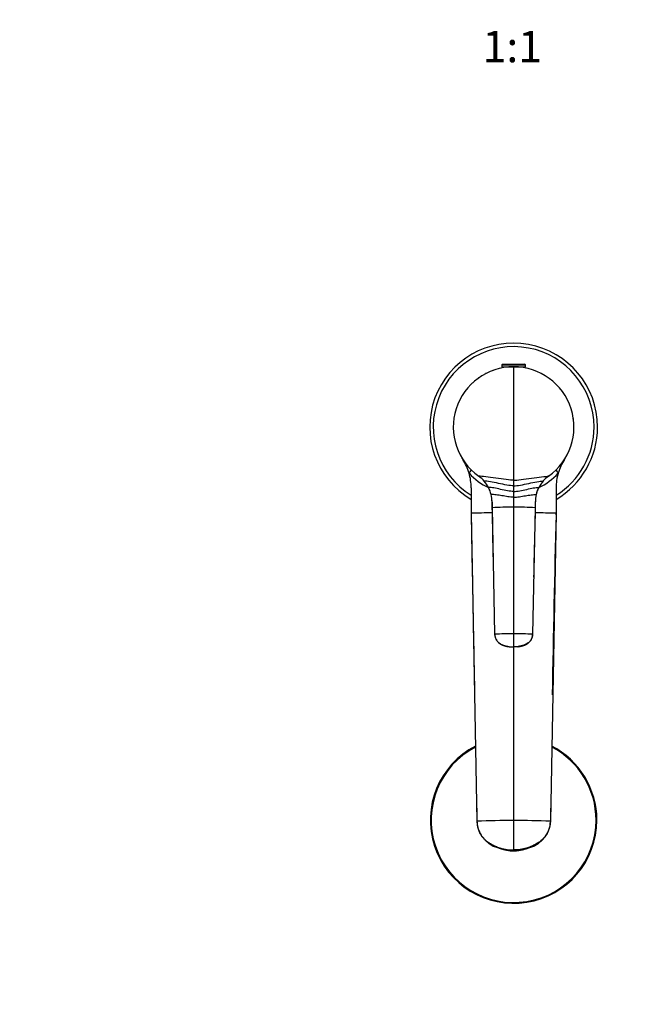
# Model space of a CAD drawing. Units: millimetres. Extents: x 0 to 1478, y 0 to 1758.
# Drawn here: x 518 to 754, y 336 to 712 of the extents above; entities that cross this region are included whole.
import ezdxf
from ezdxf import colors
from ezdxf.entities.mleader import LeaderData, LeaderLine
from ezdxf.enums import TextEntityAlignment as Align
from ezdxf.math import Vec2, Vec3

# ---------------------------------------------------------------- set-up
doc = ezdxf.new("R2010")
doc.units = ezdxf.units.MM
doc.layers.add('DV3_Défaut', color=7, linetype='Continuous')
doc.layers.add('Défaut', color=7, linetype='Continuous')
doc.styles.add('SEACAD_ArialB', font='arialbd.ttf')

# ---------------------------------------------------------------- blocks, each defined once
blk = doc.blocks.new('_DOT')
at = {"color": 0}
blk.add_line((0, 0), (-1, 0), dxfattribs=at)
at = {"color": 0, "const_width": 0.333}
blk.add_lwpolyline([(-0.1665, 0, 1), (0.1665, 0, 1)], format="xyb", close=True, dxfattribs=at)
blk = doc.blocks.new('SE2')
at = {"layer": 'DV3_Défaut', "color": 7, "linetype": 'Continuous'}
for p, q in [((702.2, 578.96), (702, 578.92)), ((702, 578.92), (702, 578.92)), ((702.2, 578.96), (702.2, 578.96)), ((702.28, 580.12), (711.28, 580.12)), ((702.28, 580.12), (702.28, 579.43)), ((702.28, 579.43), (711.28, 579.43)), ((702.59, 580.43), (710.98, 580.43)), ((702.78, 579.43), (702.78, 579.06)), ((706.78, 579.43), (706.78, 536.12)), ((710.78, 579.06), (710.78, 579.43)), ((711.28, 579.43), (711.28, 580.12)), ((711.56, 578.92), (711.36, 578.96)), ((711.36, 578.96), (711.36, 578.96)), ((711.56, 578.92), (711.56, 578.92)), ((693.6, 575.27), (693.44, 575.16)), ((693.44, 575.16), (693.44, 575.16)), ((693.6, 575.27), (693.6, 575.27)), ((696.29, 576.89), (696.11, 576.8)), ((696.11, 576.8), (696.11, 576.8)), ((696.29, 576.89), (696.29, 576.89)), ((699.17, 578.13), (698.99, 578.06)), ((698.99, 578.06), (698.99, 578.06)), ((699.17, 578.13), (699.17, 578.13)), ((714.58, 578.06), (714.39, 578.13)), ((714.39, 578.13), (714.39, 578.13)), ((714.58, 578.06), (714.58, 578.06)), ((717.45, 576.8), (717.27, 576.89)), ((717.27, 576.89), (717.27, 576.89)), ((717.45, 576.8), (717.45, 576.8)), ((720.13, 575.16), (719.96, 575.27)), ((719.96, 575.27), (719.96, 575.27)), ((720.13, 575.16), (720.13, 575.16)), ((691.16, 573.3), (691.01, 573.17)), ((691.01, 573.17), (691.01, 573.17)), ((691.16, 573.3), (691.16, 573.3)), ((722.55, 573.17), (722.41, 573.3)), ((722.41, 573.3), (722.41, 573.3)), ((722.55, 573.17), (722.55, 573.17)), ((687.18, 568.46), (687.08, 568.29)), ((687.08, 568.29), (687.08, 568.29)), ((687.18, 568.46), (687.18, 568.46)), ((689, 571.02), (688.88, 570.86)), ((688.88, 570.86), (688.88, 570.86)), ((689, 571.02), (689, 571.02)), ((724.69, 570.86), (724.56, 571.02)), ((724.56, 571.02), (724.56, 571.02)), ((724.69, 570.86), (724.69, 570.86)), ((726.49, 568.29), (726.38, 568.46)), ((726.38, 568.46), (726.38, 568.46)), ((726.49, 568.29), (726.49, 568.29)), ((685.73, 565.68), (685.65, 565.5)), ((685.65, 565.5), (685.65, 565.5)), ((685.73, 565.68), (685.73, 565.68)), ((727.92, 565.5), (727.84, 565.68)), ((727.84, 565.68), (727.84, 565.68)), ((727.92, 565.5), (727.92, 565.5)), ((684.66, 562.73), (684.61, 562.53)), ((684.61, 562.53), (684.61, 562.53)), ((684.66, 562.73), (684.66, 562.73)), ((728.96, 562.53), (728.9, 562.73)), ((728.9, 562.73), (728.9, 562.73)), ((728.96, 562.53), (728.96, 562.53)), ((683.78, 556.53), (683.78, 556.33)), ((683.78, 556.53), (683.78, 556.53)), ((683.78, 556.33), (683.78, 556.33)), ((684.01, 559.66), (683.98, 559.46)), ((683.98, 559.46), (683.98, 559.46)), ((684.01, 559.66), (684.01, 559.66)), ((729.58, 559.46), (729.55, 559.66)), ((729.55, 559.66), (729.55, 559.66)), ((729.58, 559.46), (729.58, 559.46)), ((729.78, 556.33), (729.78, 556.53)), ((729.78, 556.53), (729.78, 556.53)), ((729.78, 556.33), (729.78, 556.33)), ((683.98, 553.39), (684.01, 553.19)), ((683.98, 553.39), (683.98, 553.39)), ((684.01, 553.19), (684.01, 553.19)), ((729.55, 553.19), (729.58, 553.39)), ((729.55, 553.19), (729.55, 553.19)), ((729.58, 553.39), (729.58, 553.39)), ((684.61, 550.32), (684.66, 550.12)), ((684.61, 550.32), (684.61, 550.32)), ((684.66, 550.12), (684.66, 550.12)), ((728.9, 550.12), (728.96, 550.32)), ((728.9, 550.12), (728.9, 550.12)), ((728.96, 550.32), (728.96, 550.32)), ((685.65, 547.35), (685.73, 547.17)), ((685.65, 547.35), (685.65, 547.35)), ((685.73, 547.17), (685.73, 547.17)), ((727.84, 547.17), (727.92, 547.35)), ((727.84, 547.17), (727.84, 547.17)), ((727.92, 547.35), (727.92, 547.35)), ((687.08, 544.56), (687.18, 544.39)), ((687.08, 544.56), (687.08, 544.56)), ((687.18, 544.39), (687.18, 544.39)), ((688.88, 541.99), (688.88, 541.99)), ((689, 541.83), (689, 541.83)), ((724.56, 541.83), (724.69, 541.99)), ((724.56, 541.83), (724.56, 541.83)), ((724.69, 541.99), (724.69, 541.99)), ((726.38, 544.39), (726.49, 544.56)), ((726.38, 544.39), (726.38, 544.39)), ((726.49, 544.56), (726.49, 544.56)), ((689.79, 538.83), (689.79, 538.82)), ((689.79, 538.82), (689.79, 538.83)), ((689.79, 538.82), (689.79, 538.82)), ((693.44, 537.69), (693.44, 537.69)), ((693.46, 537.68), (693.51, 537.64)), ((720.05, 537.64), (720.13, 537.69)), ((720.05, 537.64), (720.1, 537.68)), ((720.13, 537.69), (720.13, 537.69)), ((722.55, 539.68), (722.55, 539.68)), ((723.78, 538.83), (723.77, 538.82)), ((723.77, 538.82), (723.78, 538.82)), ((723.78, 538.82), (723.78, 538.83)), ((706.78, 536.12), (706.78, 534)), ((706.78, 534), (706.78, 531.83)), ((690.59, 533.2), (690.59, 523.5)), ((706.78, 531.83), (706.78, 529.65)), ((722.97, 533.2), (722.97, 523.5)), ((698.5, 527.9), (698.5, 525.57)), ((698.53, 527.79), (698.53, 525.63)), ((706.78, 529.65), (706.78, 525.85)), ((715.04, 527.79), (715.04, 525.63)), ((715.06, 525.57), (715.06, 527.9)), ((690.59, 523.5), (692.78, 406)), ((690.59, 523.5), (690.59, 522.95)), ((698.53, 525.63), (699.53, 477.32)), ((706.78, 525.85), (706.78, 477.53)), ((715.04, 525.63), (714.03, 477.32)), ((722.97, 523.5), (720.78, 406)), ((722.97, 522.95), (722.97, 523.5)), ((706.78, 477.53), (706.78, 472.53)), ((706.78, 472.53), (706.78, 406.26)), ((706.78, 406.26), (706.78, 395.04)), ((706.78, 394.65), (706.78, 395.04))]:
    blk.add_line(p, q, dxfattribs=at)
for centre, radius, start, end in [((706.78, 556.43), 32, 0, 239.611), ((706.78, 556.43), 30.67, 0, 238.1403), ((706.78, 556.43), 23, 90, 234.6004), ((702.59, 580.12), 0.304, 90, 180), ((706.78, 556.43), 23, 305.3959, 90), ((710.98, 580.12), 0.304, 0, 90), ((706.78, 556.43), 32, 300.389, 0), ((706.78, 556.43), 30.67, 301.8597, 0), ((706.78, 556.43), 23, 0, 0.1517), ((706.78, 556.43), 23, 359.8293, 0), ((670.59, 533.2), 20, 16.3465, 32.6907), ((742.97, 533.2), 20, 147.3093, 163.6535), ((670.59, 533.2), 20, 0.0016, 16.3226), ((706.73, 553.98), 22.73, 221.8307, 245.2139), ((706.78, 556.43), 23, 232.717, 235.3944), ((686.51, 527.9), 11.99, 40.826, 54.2887), ((706.84, 553.98), 22.73, 294.832, 318.1662), ((727.04, 527.91), 11.98, 125.6982, 139.1782), ((706.78, 556.43), 23, 304.1493, 305.393), ((706.78, 556.43), 23, 305.3112, 307.1331), ((742.97, 533.2), 20, 163.6774, 179.9984), ((686.47, 527.88), 12.04, 27.0657, 40.8116), ((727.06, 527.89), 12, 139.1667, 152.9515), ((686.38, 527.83), 12.15, 13.4471, 27.0479), ((686.23, 527.8), 12.3, 359.9893, 13.4352), ((727.3, 527.8), 12.26, 166.5511, 180.0339), ((727.07, 527.9), 12.01, 159.5628, 180.0092), ((727.15, 527.84), 12.11, 152.9296, 166.5766), ((726.12, 528.49), 10.91, 153.4142, 160.7208), ((706.57, 37.49), 486.27, 90.9452, 91.8828), ((706.51, 379.78), 146.07, 89.8918, 93.1318), ((707.06, 379.78), 146.07, 86.8682, 90.1082), ((3902.22, 433.39), 3188.5, 178.34392, 178.81763), ((706.99, 37.49), 486.27, 88.1172, 89.0548), ((9494.26, 300.93), 8774.1, 178.5491, 178.998742), ((706.47, 367.1), 110.44, 89.8396, 93.6033), ((707.09, 367.1), 110.44, 86.3967, 90.1604), ((706.5, 485.45), 12.92, 263.406, 264.1752), ((706.86, 478.57), 6.04, 269.261, 271.0848), ((707.07, 485.45), 12.92, 275.8248, 276.594), ((706.78, 406.43), 31.75, 117.2453, 0), ((706.78, 406.43), 31.45, 117.5166, 0), ((706.78, 406.43), 31.45, 0, 62.4839), ((706.78, 406.43), 31.75, 0, 62.7514), ((9494.26, 300.93), 8774.1, 179.281457, 179.315973), ((706.54, 45.7), 360.56, 89.9614, 92.1867), ((707.02, 45.7), 360.56, 87.8133, 90.0386)]:
    blk.add_arc(centre, radius, start, end, dxfattribs=at)
for centre, major_axis, start_param, end_param in [((689.08, 538.77), (1.42, 1.41), 4.9852, 6.283185), ((724.49, 538.77), (-1.42, 1.41), 0, 1.297985)]:
    blk.add_ellipse(centre, major_axis=major_axis, ratio=0.24519, start_param=start_param, end_param=end_param, dxfattribs=at)
for points in [[(706.78, 536.12), (706.12, 536.12), (704.08, 536.33), (699.96, 536.93), (695.94, 537.51), (694.06, 537.67), (693.51, 537.64)], [(706.78, 536.12), (707.44, 536.12), (709.49, 536.33), (713.6, 536.93), (717.63, 537.51), (719.5, 537.67), (720.05, 537.64)], [(706.78, 534), (706.1, 534), (704.3, 534.23), (701, 534.92), (697.78, 535.59), (696.15, 535.78), (695.59, 535.74)], [(706.78, 534), (707.47, 534), (709.27, 534.23), (712.57, 534.92), (715.78, 535.59), (717.41, 535.78), (717.98, 535.74)], [(706.78, 531.83), (706.08, 531.83), (704.47, 532.03), (701.79, 532.64), (699.21, 533.23), (697.78, 533.39), (697.19, 533.35)], [(706.78, 529.65), (706.06, 529.65), (704.57, 529.8), (702.29, 530.21), (700.1, 530.6), (698.79, 530.69), (698.19, 530.65)], [(706.78, 531.83), (707.49, 531.83), (709.1, 532.03), (711.77, 532.64), (714.35, 533.23), (715.78, 533.39), (716.37, 533.35)], [(706.78, 529.65), (707.5, 529.65), (709, 529.8), (711.28, 530.21), (713.46, 530.6), (714.78, 530.69), (715.37, 530.65)], [(698.53, 527.79), (698.52, 527.83), (698.51, 527.87), (698.5, 527.9)], [(715.05, 527.89), (715.05, 527.86), (715.04, 527.83), (715.04, 527.79)], [(698.51, 525.54), (698.5, 525.57), (698.5, 525.6), (698.53, 525.63)], [(698.51, 525.54), (698.72, 516.03), (698.92, 506.52), (699.12, 497.02)], [(715.04, 525.63), (715.05, 525.61), (715.06, 525.59), (715.06, 525.57)], [(692.68, 411.48), (692.71, 409.64), (692.75, 407.77), (692.78, 405.68)], [(692.78, 406), (692.78, 405.9), (692.78, 405.8), (692.78, 405.7)], [(720.78, 406), (720.78, 405.9), (720.78, 405.8), (720.78, 405.7)]]:
    blk.add_open_spline(points, degree=3, dxfattribs=at)
for points, knots in [([(719.71, 537.38), (719.73, 537.4), (719.76, 537.42), (719.78, 537.44), (719.79, 537.45), (719.79, 537.45)], [0, 0, 0, 0, 0.273793, 0.734645, 1, 1, 1, 1]), ([(698.51, 528.37), (698.51, 528.36), (698.51, 528.21), (698.5, 528.06), (698.5, 527.91)], [0, 0, 0, 0, 0.089938, 1, 1, 1, 1]), ([(690.59, 523.09), (690.72, 515.9), (690.93, 503.79), (691.31, 483.82), (691.62, 468.06), (691.81, 458.17), (691.87, 454.8), (691.88, 454.23)], [0, 0, 0, 0, 0.284474, 0.568938, 0.853345, 0.975161, 1, 1, 1, 1]), ([(699.53, 477.32), (699.55, 476.89), (699.66, 476.38), (699.96, 475.59), (700.26, 475.06), (700.74, 474.47), (701.26, 473.99), (701.81, 473.63), (702.2, 473.46), (702.32, 473.41), (702.67, 473.26), (703.04, 473.14), (703.41, 473.03), (703.41, 473.02), (703.77, 472.92), (704.51, 472.74), (705.64, 472.57), (706.4, 472.53), (706.78, 472.53)], [0, 0, 0, 0, 0.131542, 0.161519, 0.263083, 0.323037, 0.394625, 0.484556, 0.526167, 0.526167, 0.526167, 0.644625, 0.646074, 0.646074, 0.646074, 0.763083, 0.881542, 1, 1, 1, 1]), ([(699.54, 477.25), (699.56, 477.02), (699.6, 476.65), (699.76, 476.08), (699.99, 475.52), (700.3, 474.98), (700.67, 474.5), (701.03, 474.15), (701.35, 473.89), (701.62, 473.7), (701.87, 473.56), (702.09, 473.43), (702.32, 473.33), (702.54, 473.24), (702.74, 473.16), (702.91, 473.1), (703.08, 473.04), (703.3, 472.97), (703.58, 472.89), (703.9, 472.8), (704.26, 472.73), (704.68, 472.66), (704.93, 472.63), (705.09, 472.61)], [0, 0, 0, 0, 0.076665, 0.147611, 0.212846, 0.299954, 0.374257, 0.435787, 0.484611, 0.523599, 0.559046, 0.591375, 0.621075, 0.653322, 0.690403, 0.710797, 0.734444, 0.763415, 0.798193, 0.839008, 0.886077, 0.939666, 1, 1, 1, 1]), ([(714.03, 477.32), (714.01, 476.89), (713.91, 476.38), (713.6, 475.59), (713.3, 475.06), (712.83, 474.47), (712.3, 473.99), (711.75, 473.63), (711.37, 473.46), (711.24, 473.41), (710.89, 473.26), (710.52, 473.14), (710.16, 473.03), (710.15, 473.02), (709.79, 472.92), (709.05, 472.74), (707.93, 472.57), (707.16, 472.53), (706.78, 472.53)], [0, 0, 0, 0, 0.131542, 0.161519, 0.263083, 0.323037, 0.394625, 0.484556, 0.526167, 0.526167, 0.526167, 0.644625, 0.646074, 0.646074, 0.646074, 0.763083, 0.881542, 1, 1, 1, 1]), ([(708.47, 472.61), (708.63, 472.63), (708.88, 472.66), (709.3, 472.73), (709.66, 472.8), (709.99, 472.89), (710.26, 472.97), (710.54, 473.06), (710.78, 473.15), (711.02, 473.24), (711.25, 473.33), (711.47, 473.43), (711.7, 473.56), (711.94, 473.7), (712.22, 473.89), (712.53, 474.15), (712.89, 474.5), (713.27, 474.98), (713.58, 475.52), (713.8, 476.08), (713.96, 476.65), (714, 477.02), (714.02, 477.25)], [0, 0, 0, 0, 0.060343, 0.113939, 0.161015, 0.201836, 0.236619, 0.265594, 0.309499, 0.346585, 0.378836, 0.40854, 0.440874, 0.476326, 0.51532, 0.564151, 0.625689, 0.700003, 0.787124, 0.852368, 0.923325, 1, 1, 1, 1]), ([(705.09, 472.61), (705.35, 472.58), (705.91, 472.53), (706.48, 472.53), (706.78, 472.53)], [0, 0, 0, 0, 0.466447, 1, 1, 1, 1]), ([(708.47, 472.61), (708.21, 472.58), (707.65, 472.53), (707.08, 472.53), (706.78, 472.53)], [0, 0, 0, 0, 0.466447, 1, 1, 1, 1]), ([(692.78, 406), (692.8, 405.19), (692.96, 404.04), (693.47, 402.49), (694.1, 401.13), (694.84, 400.08), (695.93, 398.88), (696.65, 398.27), (697.33, 397.83), (697.52, 397.71), (698.23, 397.27), (699.46, 396.62), (700.54, 396.19), (701.07, 396.01), (701.33, 395.92), (702.38, 395.58), (704.28, 395.16), (705.95, 395.04), (706.78, 395.04)], [0, 0, 0, 0, 0.123506, 0.176272, 0.247013, 0.352544, 0.370519, 0.494025, 0.494025, 0.494025, 0.528817, 0.620519, 0.705089, 0.705089, 0.705089, 0.747013, 0.873506, 1, 1, 1, 1]), ([(720.78, 406), (720.77, 405.19), (720.6, 404.04), (720.1, 402.49), (719.46, 401.13), (718.72, 400.08), (717.63, 398.88), (716.91, 398.27), (716.23, 397.83), (716.04, 397.71), (715.33, 397.27), (714.1, 396.62), (713.02, 396.19), (712.5, 396.01), (712.24, 395.92), (711.18, 395.58), (709.28, 395.16), (707.61, 395.04), (706.78, 395.04)], [0, 0, 0, 0, 0.123506, 0.176272, 0.247013, 0.352544, 0.370519, 0.494025, 0.494025, 0.494025, 0.528817, 0.620519, 0.705089, 0.705089, 0.705089, 0.747013, 0.873506, 1, 1, 1, 1]), ([(692.78, 405.7), (692.8, 405.35), (692.83, 404.78), (692.98, 403.88), (693.2, 403.07), (693.47, 402.34), (693.77, 401.68), (694.13, 401.02), (694.55, 400.38), (695, 399.78), (695.41, 399.31), (695.75, 398.95), (696.05, 398.66), (696.34, 398.38), (696.65, 398.1), (697, 397.82), (697.34, 397.55), (697.66, 397.32), (697.98, 397.1), (698.41, 396.84), (699.02, 396.52), (699.79, 396.2), (700.56, 395.92), (701.31, 395.68), (702, 395.49), (702.61, 395.33), (703.17, 395.2), (703.66, 395.09), (704.12, 395), (704.55, 394.92), (705, 394.84), (705.47, 394.76), (705.91, 394.71), (706.35, 394.66), (706.63, 394.65), (706.78, 394.65)], [0, 0, 0, 0, 0.046288, 0.08967, 0.130331, 0.168323, 0.20362, 0.236158, 0.279629, 0.316539, 0.346787, 0.370377, 0.388487, 0.40738, 0.428583, 0.452601, 0.477456, 0.498146, 0.515496, 0.536189, 0.576763, 0.618872, 0.659743, 0.69887, 0.736341, 0.766448, 0.79819, 0.832685, 0.852986, 0.878746, 0.908757, 0.932877, 0.957086, 0.979928, 1, 1, 1, 1]), ([(706.78, 394.65), (706.93, 394.65), (707.27, 394.66), (707.84, 394.73), (708.43, 394.81), (708.97, 394.91), (709.42, 394.99), (709.89, 395.09), (710.4, 395.2), (710.96, 395.33), (711.56, 395.49), (712.25, 395.68), (713, 395.92), (713.77, 396.2), (714.54, 396.52), (715.15, 396.84), (715.59, 397.1), (715.91, 397.32), (716.23, 397.55), (716.57, 397.82), (716.91, 398.1), (717.23, 398.38), (717.52, 398.66), (717.82, 398.95), (718.16, 399.31), (718.56, 399.78), (719.02, 400.38), (719.43, 401.02), (719.79, 401.68), (720.09, 402.34), (720.36, 403.07), (720.58, 403.88), (720.74, 404.78), (720.77, 405.35), (720.78, 405.7)], [0, 0, 0, 0, 0.020073, 0.052494, 0.086456, 0.118387, 0.145819, 0.167286, 0.201782, 0.233526, 0.263633, 0.301106, 0.340234, 0.381107, 0.423217, 0.463793, 0.484486, 0.501836, 0.522528, 0.547383, 0.571402, 0.592606, 0.6115, 0.62961, 0.653201, 0.68345, 0.720361, 0.763834, 0.796373, 0.831671, 0.869665, 0.910327, 0.953711, 1, 1, 1, 1])]:
    blk.add_open_spline(points, degree=3, knots=knots, dxfattribs=at)

msp = doc.modelspace()

# ---------------------------------------------------------------- block references
at = {"layer": 'Défaut'}
msp.add_blockref('SE2', (0, 0), dxfattribs=at)

# ---------------------------------------------------------------- texts
at = {"layer": 'Défaut', "color": 7, "linetype": 'Continuous', "style": 'SEACAD_ArialB'}
msp.add_text('1:1', height=12, dxfattribs=at).set_placement((694.92, 707.61), align=Align.TOP_LEFT)

# ---------------------------------------------------------------- leaders
at = {"layer": 'Défaut', "color": 7, "linetype": 'Continuous'}
ml = msp.add_multileader_mtext('Standard', dxfattribs=at)
ml.set_content('{\\pxsm0.9;\\fSolid Edge ISO|b1||i0||c0|p34;\\W1.;09/05/2018\\P}', color=256)
ml.set_leader_properties()
ml.set_arrow_properties(name='DOT')
ml.build(insert=Vec2(0, 0))
ml.multileader.update_dxf_attribs({"leader_type": 0, "dogleg_length": 0, "arrow_head_size": 12})
ctx = ml.context
ctx.base_point, ctx.char_height, ctx.arrow_head_size, ctx.landing_gap_size = Vec3(1390.41, 1750.71), 12, 12, 4.2
notes = []
notes.append((ctx, [(0, (0, 0, 0), (0, 0), (1, 0), 1, [])]))
ctx.mtext.insert = Vec3(1392.41, 1756.83)
for ctx, leaders in notes:
    for number, flags, end, landing, length, lines in leaders:
        leader = LeaderData()
        leader.index, (leader.has_last_leader_line, leader.has_dogleg_vector, leader.attachment_direction) = number, flags
        leader.last_leader_point, leader.dogleg_vector, leader.dogleg_length = Vec3(end), Vec3(landing), length
        for number, points, colour, breaks in lines:
            line = LeaderLine()
            line.index, line.vertices, line.color, line.breaks = number, Vec3.list(points), colors.encode_raw_color(colour), breaks
            leader.lines.append(line)
        ctx.leaders.append(leader)

doc.saveas('drawing.dxf')
